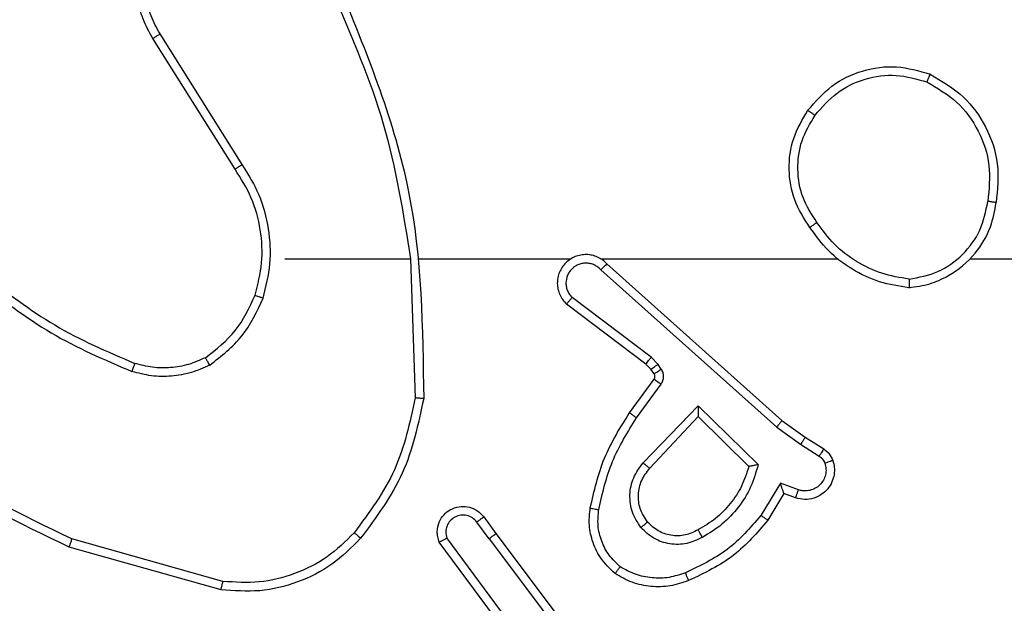
# Model space of a CAD drawing. Units: millimetres. Extents: x -565 to 1259, y 258 to 1118.
# Drawn here: x 467 to 470, y 494 to 495 of the extents above; entities that cross this region are included whole.
import ezdxf

# ---------------------------------------------------------------- set-up
doc = ezdxf.new("R2010")
doc.units = ezdxf.units.MM
doc.header["$LTSCALE"] = 45
doc.header["$PDSIZE"] = -1
doc.layers.add('VP-EQ', color=7, linetype='Continuous', true_color=0x8a3492)
doc.dimstyles.get("Standard").update_dxf_attribs({"dimtxt": 14, "dimasz": 20, "dimexe": 20, "dimexo": 50, "dimgap": 20, "dimtad": 0, "dimdec": 0, "dimzin": 0, "dimdsep": 46, "dimtxsty": 'Standard', "dimcen": -0.09, "dimadec": 0, "dimazin": 0, "dimtfac": 1, "dimtdec": 4, "dimtofl": 0, "dimtmove": 0, "dimatfit": 3, "dimfxl": 70, "dimfxlon": 1, "dimtolj": 1, "dimtzin": 0, "dimarcsym": 0})

# ---------------------------------------------------------------- blocks, each defined once
blk = doc.blocks.new('*D681')
at = {"color": 0, "lineweight": -2}
for p, q in [((62.1472, 1028.3279), (62.1472, 1118.3279)), ((975.2366, 1028.3279), (975.2366, 1118.3279)), ((82.1472, 1098.3279), (485.0197, 1098.3279)), ((955.2366, 1098.3279), (557.6864, 1098.3279))]:
    blk.add_line(p, q, dxfattribs=at)
at = {"color": 0}
for points in [[(82.1472, 1101.6613), (82.1472, 1094.9946), (62.1472, 1098.3279)], [(955.2366, 1094.9946), (955.2366, 1101.6613), (975.2366, 1098.3279)]]:
    blk.add_solid(points, dxfattribs=at)
at = {"layer": 'Defpoints', "color": 0}
for p in [(62.1472, 1098.3279), (62.1472, 680.0333), (975.2366, 452.6226)]:
    blk.add_point(p, dxfattribs=at)
at = {"color": 0, "insert": (521.353, 1098.3279), "char_height": 14, "attachment_point": 5}
blk.add_mtext('\\A1;913', dxfattribs=at)
blk = doc.blocks.new('*D682')
at = {"color": 0, "lineweight": -2}
for p, q in [((262.1829, 948.3826), (262.1829, 1038.3826)), ((825.2335, 948.3826), (825.2335, 1038.3826)), ((282.1829, 1018.3826), (505.0416, 1018.3826)), ((805.2335, 1018.3826), (582.3749, 1018.3826))]:
    blk.add_line(p, q, dxfattribs=at)
at = {"color": 0}
for points in [[(282.1829, 1021.7159), (282.1829, 1015.0492), (262.1829, 1018.3826)], [(805.2335, 1015.0492), (805.2335, 1021.7159), (825.2335, 1018.3826)]]:
    blk.add_solid(points, dxfattribs=at)
at = {"layer": 'Defpoints', "color": 0}
for p in [(262.1829, 1018.3826), (262.1829, 702.9332), (825.2335, 461.8319)]:
    blk.add_point(p, dxfattribs=at)
at = {"color": 0, "insert": (543.7082, 1018.3826), "char_height": 14, "attachment_point": 5}
blk.add_mtext('\\A1;563', dxfattribs=at)
blk = doc.blocks.new('1')
at = {"color": 7, "linetype": 'Continuous', "lineweight": 25}
for p, q in [((-1534.6316, -314.8842), (-1534.8568, -314.5856)), ((-1534.6156, -314.8722), (-1534.8416, -314.5724)), ((-1534.6853, -314.6466), (-1534.517, -314.874)), ((-1534.6697, -314.6342), (-1534.4993, -314.8644)), ((-1533.9888, -314.753), (-1533.6336, -314.8528)), ((-1533.993, -314.7724), (-1533.64, -314.8717)), ((-1534.6031, -314.9231), (-1534.6316, -314.8842)), ((-1534.6156, -314.8722), (-1534.587, -314.9111)), ((-1535.3055, -314.9777), (-1535.268, -314.9154)), ((-1535.2971, -315.0019), (-1535.2516, -314.9264)), ((-1535.3325, -314.9679), (-1535.3055, -314.9777)), ((-1535.3394, -314.9867), (-1535.2971, -315.0019)), ((-1535.1045, -315.1829), (-1535.2452, -315.0457)), ((-1535.1049, -315.1579), (-1535.2234, -315.0413)), ((-1534.9914, -315.0369), (-1535.1049, -315.1579)), ((-1535.3445, -315.0933), (-1535.388, -315.0654)), ((-1534.9761, -315.0496), (-1535.1045, -315.1829)), ((-1535.3554, -315.11), (-1535.3985, -315.0824)), ((-1535.2886, -315.1332), (-1535.3445, -315.0933)), ((-1535.3008, -315.1489), (-1535.3554, -315.11)), ((-1534.8773, -315.5011), (-1535.2886, -315.1332)), ((-1534.8912, -315.5153), (-1535.3008, -315.1489)), ((-1534.9608, -315.155), (-1535.0181, -315.2339)), ((-1534.9444, -315.1667), (-1535.0018, -315.2457)), ((-1534.4318, -315.5272), (-1534.4428, -315.2018)), ((-1535.0186, -315.2692), (-1535.0109, -315.2801)), ((-1535.0019, -315.2579), (-1534.9943, -315.2688)), ((-1534.9943, -315.2688), (-1534.9827, -315.2809)), ((-1535.0109, -315.2801), (-1534.995, -315.2968)), ((-1534.995, -315.2968), (-1534.81, -315.4364)), ((-1534.9827, -315.2809), (-1534.797, -315.4211)), ((-1535.7411, -315.5272), (-1537.3383, -315.5272)), ((-1534.8767, -315.5272), (-1535.4309, -315.5272)), ((-1534.4521, -315.5272), (-1534.8076, -315.5272)), ((-1534.1383, -315.5272), (-1534.432, -315.5272)), ((-1534.0215, -315.7366), (-1533.8291, -316.0424)), ((-1534.038, -315.7478), (-1533.846, -316.0532))]:
    blk.add_line(p, q, dxfattribs=at)
for points, knots in [([(-1534.3153, -314.8732), (-1534.2938, -314.8517), (-1534.2509, -314.8088), (-1534.1687, -314.7678), (-1534.0796, -314.7458), (-1534.0191, -314.7506), (-1533.9888, -314.753)], [0, 0, 0, 0, 0.250061, 0.50005, 0.750009, 1, 1, 1, 1]), ([(-1535.0824, -314.7741), (-1535.0681, -314.7693), (-1535.0396, -314.7596), (-1534.9941, -314.759), (-1534.9495, -314.7682), (-1534.9233, -314.7832), (-1534.9103, -314.7906)], [0, 0, 0, 0, 0.249845, 0.499924, 0.750058, 1, 1, 1, 1]), ([(-1534.3002, -314.8862), (-1534.2799, -314.8661), (-1534.2393, -314.8259), (-1534.1619, -314.7879), (-1534.0784, -314.7664), (-1534.0215, -314.7704), (-1533.993, -314.7724)], [0, 0, 0, 0, 0.249856, 0.49997, 0.750189, 1, 1, 1, 1]), ([(-1533.9888, -314.753), (-1533.9889, -314.7532), (-1533.9889, -314.7537), (-1533.9895, -314.7566), (-1533.9903, -314.7601), (-1533.9911, -314.7637), (-1533.992, -314.7678), (-1533.9927, -314.7709), (-1533.993, -314.7724)], [0, 0, 0, 0, 0.201745, 0.435098, 0.564428, 0.700855, 0.846821, 1, 1, 1, 1]), ([(-1535.268, -314.9154), (-1535.2428, -314.8862), (-1535.191, -314.826), (-1535.1193, -314.7917), (-1535.0824, -314.7741)], [0, 0, 0, 0, 0.485388, 1, 1, 1, 1]), ([(-1535.2516, -314.9264), (-1535.2268, -314.898), (-1535.1773, -314.8411), (-1535.1091, -314.8087), (-1535.0751, -314.7925)], [0, 0, 0, 0, 0.500086, 1, 1, 1, 1]), ([(-1535.0824, -314.7741), (-1535.0823, -314.7744), (-1535.0821, -314.775), (-1535.0805, -314.7792), (-1535.078, -314.7853), (-1535.076, -314.7901), (-1535.0751, -314.7925)], [0, 0, 0, 0, 0.249682, 0.499327, 0.75008, 1, 1, 1, 1]), ([(-1535.0751, -314.7925), (-1535.0624, -314.7882), (-1535.0371, -314.7797), (-1534.9968, -314.7794), (-1534.9572, -314.7871), (-1534.9339, -314.8001), (-1534.9223, -314.8066)], [0, 0, 0, 0, 0.249958, 0.50012, 0.750063, 1, 1, 1, 1]), ([(-1534.9103, -314.7906), (-1534.9104, -314.7908), (-1534.9108, -314.7912), (-1534.9129, -314.794), (-1534.9152, -314.7971), (-1534.9173, -314.7999), (-1534.9197, -314.8031), (-1534.9214, -314.8054), (-1534.9223, -314.8066)], [0, 0, 0, 0, 0.226911, 0.469013, 0.596107, 0.726066, 0.860726, 1, 1, 1, 1]), ([(-1534.9103, -314.7906), (-1534.8981, -314.8024), (-1534.8749, -314.8247), (-1534.8561, -314.8668), (-1534.8484, -314.9068), (-1534.8511, -314.9319), (-1534.8523, -314.9436)], [0, 0, 0, 0, 0.2941442, 0.5588505, 0.7944005, 1, 1, 1, 1]), ([(-1534.9223, -314.8066), (-1534.9132, -314.8152), (-1534.8951, -314.8325), (-1534.8778, -314.8661), (-1534.8687, -314.9028), (-1534.8711, -314.9277), (-1534.8722, -314.9402)], [0, 0, 0, 0, 0.249851, 0.499884, 0.749992, 1, 1, 1, 1]), ([(-1535.1147, -314.8754), (-1535.1027, -314.8697), (-1535.0787, -314.8584), (-1535.0383, -314.8582), (-1534.9998, -314.8707), (-1534.9806, -314.889), (-1534.971, -314.8982)], [0, 0, 0, 0, 0.250003, 0.499874, 0.74981, 1, 1, 1, 1]), ([(-1533.6336, -314.8528), (-1533.6337, -314.853), (-1533.6339, -314.8534), (-1533.6347, -314.8563), (-1533.6359, -314.8598), (-1533.6371, -314.8632), (-1533.6385, -314.8672), (-1533.6395, -314.8702), (-1533.64, -314.8717)], [0, 0, 0, 0, 0.200864, 0.434021, 0.563997, 0.701063, 0.846706, 1, 1, 1, 1]), ([(-1533.6336, -314.8528), (-1533.5169, -314.9084), (-1533.2802, -315.021), (-1533.1059, -315.2169), (-1533.0175, -315.3161)], [0, 0, 0, 0, 0.493257, 1, 1, 1, 1]), ([(-1535.2452, -315.0457), (-1535.2401, -315.0279), (-1535.2299, -314.9923), (-1535.2001, -314.9451), (-1535.1622, -314.9041), (-1535.1305, -314.8849), (-1535.1147, -314.8754)], [0, 0, 0, 0, 0.249868, 0.499914, 0.74998, 1, 1, 1, 1]), ([(-1535.1147, -314.8754), (-1535.1138, -314.877), (-1535.112, -314.8802), (-1535.1096, -314.8844), (-1535.1077, -314.8877), (-1535.106, -314.8906), (-1535.1049, -314.8926), (-1535.1047, -314.8929), (-1535.1046, -314.893)], [0, 0, 0, 0, 0.180409, 0.345222, 0.493608, 0.62584, 0.84431, 1, 1, 1, 1]), ([(-1535.1046, -314.893), (-1535.0949, -314.8882), (-1535.075, -314.8784), (-1535.0415, -314.8784), (-1535.0098, -314.8888), (-1534.9942, -314.9036), (-1534.9862, -314.9111)], [0, 0, 0, 0, 0.246813, 0.508002, 0.749956, 1, 1, 1, 1]), ([(-1534.6156, -314.8722), (-1534.6177, -314.8737), (-1534.6219, -314.8769), (-1534.6272, -314.8809), (-1534.6309, -314.8837), (-1534.6313, -314.8841), (-1534.6316, -314.8842)], [0, 0, 0, 0, 0.250529, 0.500509, 0.750067, 1, 1, 1, 1]), ([(-1534.4993, -314.8644), (-1534.4979, -314.8684), (-1534.4952, -314.8762), (-1534.4939, -314.8921), (-1534.4977, -314.9107), (-1534.5091, -314.9286), (-1534.5253, -314.9414), (-1534.5445, -314.9481), (-1534.5654, -314.9479), (-1534.5822, -314.9418), (-1534.5949, -314.933), (-1534.6003, -314.9265), (-1534.6031, -314.9231)], [0, 0, 0, 0, 0.072726, 0.142583, 0.27295, 0.392211, 0.499877, 0.623536, 0.735061, 0.855014, 0.924357, 1, 1, 1, 1]), ([(-1534.587, -314.9111), (-1534.5838, -314.9147), (-1534.5774, -314.9218), (-1534.5638, -314.9274), (-1534.5493, -314.9282), (-1534.5355, -314.9237), (-1534.5241, -314.9147), (-1534.5165, -314.9024), (-1534.5136, -314.888), (-1534.5159, -314.8787), (-1534.517, -314.874)], [0, 0, 0, 0, 0.125084, 0.2501, 0.375137, 0.500108, 0.62511, 0.750021, 0.875027, 1, 1, 1, 1]), ([(-1534.4993, -314.8644), (-1534.4994, -314.8644), (-1534.4995, -314.8645), (-1534.5008, -314.8651), (-1534.5025, -314.8661), (-1534.5055, -314.8677), (-1534.5104, -314.8704), (-1534.5148, -314.8728), (-1534.517, -314.874)], [0, 0, 0, 0, 0.131359, 0.261935, 0.389932, 0.516576, 0.761857, 1, 1, 1, 1]), ([(-1534.4627, -315.1999), (-1534.45, -315.1401), (-1534.4246, -315.0205), (-1534.3517, -314.9223), (-1534.3153, -314.8732)], [0, 0, 0, 0, 0.500014, 1, 1, 1, 1]), ([(-1534.4428, -315.2018), (-1534.4304, -315.144), (-1534.4056, -315.0285), (-1534.3353, -314.9336), (-1534.3002, -314.8862)], [0, 0, 0, 0, 0.500089, 1, 1, 1, 1]), ([(-1534.3153, -314.8732), (-1534.315, -314.8734), (-1534.3143, -314.8739), (-1534.3104, -314.8774), (-1534.3053, -314.8816), (-1534.3019, -314.8846), (-1534.3002, -314.8862)], [0, 0, 0, 0, 0.279456, 0.558891, 0.779313, 1, 1, 1, 1]), ([(-1533.64, -314.8717), (-1533.5231, -314.9277), (-1533.2894, -315.0397), (-1533.1174, -315.2337), (-1533.0314, -315.3306)], [0, 0, 0, 0, 0.500002, 1, 1, 1, 1]), ([(-1535.2234, -315.0413), (-1535.2184, -315.0257), (-1535.2083, -314.9946), (-1535.1811, -314.9534), (-1535.1469, -314.9179), (-1535.1187, -314.9013), (-1535.1046, -314.893)], [0, 0, 0, 0, 0.250081, 0.500174, 0.750004, 1, 1, 1, 1]), ([(-1534.9862, -314.9111), (-1534.986, -314.9109), (-1534.9855, -314.9105), (-1534.9821, -314.9075), (-1534.977, -314.9033), (-1534.973, -314.8999), (-1534.971, -314.8982)], [0, 0, 0, 0, 0.250677, 0.500299, 0.750621, 1, 1, 1, 1]), ([(-1534.971, -314.8982), (-1534.9634, -314.9098), (-1534.9483, -314.9331), (-1534.9431, -314.9749), (-1534.9513, -315.0163), (-1534.9678, -315.0385), (-1534.9761, -315.0496)], [0, 0, 0, 0, 0.250446, 0.500181, 0.750112, 1, 1, 1, 1]), ([(-1535.268, -314.9154), (-1535.2678, -314.9155), (-1535.2674, -314.9158), (-1535.2649, -314.9175), (-1535.2619, -314.9195), (-1535.2589, -314.9216), (-1535.2554, -314.9239), (-1535.2529, -314.9256), (-1535.2516, -314.9264)], [0, 0, 0, 0, 0.206784, 0.441779, 0.570157, 0.705857, 0.850252, 1, 1, 1, 1]), ([(-1534.9862, -314.9111), (-1534.9796, -314.9215), (-1534.9672, -314.9409), (-1534.9634, -314.9759), (-1534.9703, -315.0097), (-1534.9844, -315.0279), (-1534.9914, -315.0369)], [0, 0, 0, 0, 0.26535, 0.499859, 0.752617, 1, 1, 1, 1]), ([(-1534.6031, -314.9231), (-1534.6028, -314.9229), (-1534.6023, -314.9225), (-1534.5987, -314.9197), (-1534.5933, -314.9158), (-1534.5891, -314.9127), (-1534.587, -314.9111)], [0, 0, 0, 0, 0.250434, 0.499745, 0.750249, 1, 1, 1, 1]), ([(-1534.8722, -314.9402), (-1534.881, -314.9785), (-1534.8984, -315.055), (-1534.94, -315.1217), (-1534.9608, -315.155)], [0, 0, 0, 0, 0.499892, 1, 1, 1, 1]), ([(-1534.8523, -314.9436), (-1534.8614, -314.9834), (-1534.8795, -315.063), (-1534.9227, -315.1321), (-1534.9444, -315.1667)], [0, 0, 0, 0, 0.500185, 1, 1, 1, 1]), ([(-1534.8523, -314.9436), (-1534.8527, -314.9436), (-1534.8533, -314.9434), (-1534.8579, -314.9426), (-1534.8644, -314.9415), (-1534.8696, -314.9406), (-1534.8722, -314.9402)], [0, 0, 0, 0, 0.250271, 0.500276, 0.750076, 1, 1, 1, 1]), ([(-1535.4199, -315.0552), (-1535.4213, -315.05), (-1535.4242, -315.0392), (-1535.4234, -315.0219), (-1535.4184, -315.0046), (-1535.4085, -314.9884), (-1535.3939, -314.9751), (-1535.3753, -314.9662), (-1535.3538, -314.9627), (-1535.3397, -314.9662), (-1535.3325, -314.9679)], [0, 0, 0, 0, 0.105861, 0.21747, 0.334024, 0.456407, 0.584124, 0.717228, 0.855783, 1, 1, 1, 1]), ([(-1535.3325, -314.9679), (-1535.3326, -314.9682), (-1535.3329, -314.9688), (-1535.3345, -314.9731), (-1535.3368, -314.9793), (-1535.3385, -314.9842), (-1535.3394, -314.9867)], [0, 0, 0, 0, 0.250516, 0.500639, 0.749745, 1, 1, 1, 1]), ([(-1535.3055, -314.9777), (-1535.3054, -314.9778), (-1535.3054, -314.9781), (-1535.3048, -314.9797), (-1535.304, -314.9823), (-1535.3025, -314.9863), (-1535.3004, -314.9929), (-1535.2983, -314.9986), (-1535.2971, -315.0019)], [0, 0, 0, 0, 0.111298, 0.229647, 0.357935, 0.497307, 0.702251, 1, 1, 1, 1]), ([(-1535.4012, -315.0486), (-1535.4023, -315.0442), (-1535.4046, -315.0354), (-1535.4032, -315.0216), (-1535.3984, -315.0088), (-1535.3901, -314.9979), (-1535.3792, -314.9896), (-1535.3663, -314.9847), (-1535.3544, -314.9836), (-1535.3453, -314.9848), (-1535.341, -314.9862), (-1535.3394, -314.9867)], [0, 0, 0, 0, 0.12504, 0.249568, 0.374915, 0.499961, 0.625277, 0.749652, 0.874666, 0.953761, 1, 1, 1, 1]), ([(-1535.2452, -315.0457), (-1535.2433, -315.0453), (-1535.2399, -315.0445), (-1535.2347, -315.0435), (-1535.2305, -315.0426), (-1535.2271, -315.0419), (-1535.225, -315.0416), (-1535.2236, -315.0413), (-1535.2234, -315.0413), (-1535.2234, -315.0413)], [0, 0, 0, 0, 0.1778315, 0.3197498, 0.500869, 0.6363173, 0.7641483, 0.8853831, 1, 1, 1, 1]), ([(-1534.9761, -315.0496), (-1534.9774, -315.0485), (-1534.9799, -315.0463), (-1534.9835, -315.0436), (-1534.9862, -315.0412), (-1534.989, -315.0391), (-1534.991, -315.0373), (-1534.9912, -315.037), (-1534.9914, -315.0369)], [0, 0, 0, 0, 0.164731, 0.318904, 0.461576, 0.592318, 0.818953, 1, 1, 1, 1]), ([(-1535.4199, -315.0552), (-1535.4196, -315.0551), (-1535.419, -315.0548), (-1535.4147, -315.0533), (-1535.4086, -315.0511), (-1535.4037, -315.0494), (-1535.4012, -315.0486)], [0, 0, 0, 0, 0.249839, 0.499636, 0.749995, 1, 1, 1, 1]), ([(-1535.3985, -315.0824), (-1535.4032, -315.0787), (-1535.4126, -315.0715), (-1535.4174, -315.0606), (-1535.4199, -315.0552)], [0, 0, 0, 0, 0.500772, 1, 1, 1, 1]), ([(-1535.388, -315.0654), (-1535.3909, -315.0632), (-1535.3967, -315.0587), (-1535.3997, -315.0519), (-1535.4012, -315.0486)], [0, 0, 0, 0, 0.500221, 1, 1, 1, 1]), ([(-1535.3985, -315.0824), (-1535.3983, -315.082), (-1535.398, -315.0813), (-1535.3952, -315.0768), (-1535.3917, -315.0712), (-1535.3892, -315.0673), (-1535.388, -315.0654)], [0, 0, 0, 0, 0.279853, 0.557839, 0.778949, 1, 1, 1, 1]), ([(-1535.3554, -315.11), (-1535.3553, -315.1098), (-1535.3551, -315.1093), (-1535.3533, -315.1066), (-1535.3513, -315.1034), (-1535.3493, -315.1004), (-1535.347, -315.097), (-1535.3453, -315.0946), (-1535.3445, -315.0933)], [0, 0, 0, 0, 0.216467, 0.454875, 0.58268, 0.715844, 0.854841, 1, 1, 1, 1]), ([(-1535.3008, -315.1489), (-1535.3007, -315.1488), (-1535.3005, -315.1484), (-1535.2987, -315.1461), (-1535.2964, -315.1432), (-1535.2942, -315.1403), (-1535.2915, -315.137), (-1535.2896, -315.1345), (-1535.2886, -315.1332)], [0, 0, 0, 0, 0.19815, 0.43059, 0.560588, 0.697658, 0.845273, 1, 1, 1, 1]), ([(-1535.1045, -315.1829), (-1535.1045, -315.1793), (-1535.1046, -315.1733), (-1535.1049, -315.1666), (-1535.1049, -315.1625), (-1535.1049, -315.1599), (-1535.1049, -315.1582), (-1535.1049, -315.158), (-1535.1049, -315.1579)], [0, 0, 0, 0, 0.3090211, 0.5022493, 0.6409658, 0.7698039, 0.8885069, 1, 1, 1, 1]), ([(-1534.9444, -315.1667), (-1534.9446, -315.1665), (-1534.9452, -315.1662), (-1534.9489, -315.1635), (-1534.9544, -315.1596), (-1534.9586, -315.1565), (-1534.9608, -315.155)], [0, 0, 0, 0, 0.250654, 0.500129, 0.750191, 1, 1, 1, 1]), ([(-1534.4627, -315.1999), (-1534.4624, -315.1999), (-1534.462, -315.2), (-1534.459, -315.2002), (-1534.4552, -315.2006), (-1534.4517, -315.2009), (-1534.4474, -315.2013), (-1534.4443, -315.2016), (-1534.4428, -315.2018)], [0, 0, 0, 0, 0.20497, 0.439391, 0.568118, 0.70482, 0.848482, 1, 1, 1, 1]), ([(-1534.2708, -316.1518), (-1534.3327, -315.9992), (-1534.4566, -315.694), (-1534.4606, -315.3646), (-1534.4627, -315.1999)], [0, 0, 0, 0, 0.499985, 1, 1, 1, 1]), ([(-1535.0181, -315.2339), (-1535.0197, -315.2366), (-1535.0229, -315.242), (-1535.0244, -315.2514), (-1535.0232, -315.2609), (-1535.0201, -315.2664), (-1535.0186, -315.2692)], [0, 0, 0, 0, 0.249949, 0.500478, 0.750022, 1, 1, 1, 1]), ([(-1535.0018, -315.2457), (-1535.0021, -315.2455), (-1535.0027, -315.245), (-1535.0071, -315.2419), (-1535.0125, -315.2379), (-1535.0162, -315.2352), (-1535.0181, -315.2339)], [0, 0, 0, 0, 0.279963, 0.559161, 0.779142, 1, 1, 1, 1]), ([(-1535.0018, -315.2457), (-1535.0023, -315.2466), (-1535.0034, -315.2484), (-1535.0039, -315.2515), (-1535.0035, -315.2549), (-1535.0025, -315.2568), (-1535.0019, -315.2579)], [0, 0, 0, 0, 0.237943, 0.482113, 0.735497, 1, 1, 1, 1]), ([(-1533.9621, -315.2784), (-1533.9478, -315.272), (-1533.9193, -315.2592), (-1533.8728, -315.2515), (-1533.8256, -315.2515), (-1533.7953, -315.2595), (-1533.7802, -315.2635)], [0, 0, 0, 0, 0.249903, 0.499921, 0.750035, 1, 1, 1, 1]), ([(-1535.0019, -315.2579), (-1535.0022, -315.2581), (-1535.0029, -315.2585), (-1535.0073, -315.2615), (-1535.0128, -315.2652), (-1535.0166, -315.2678), (-1535.0186, -315.2692)], [0, 0, 0, 0, 0.279626, 0.558493, 0.778754, 1, 1, 1, 1]), ([(-1534.9943, -315.2688), (-1534.9947, -315.269), (-1534.9953, -315.2694), (-1534.9998, -315.2724), (-1535.0052, -315.2762), (-1535.009, -315.2788), (-1535.0109, -315.2801)], [0, 0, 0, 0, 0.2799725, 0.5591844, 0.7797183, 1, 1, 1, 1]), ([(-1533.9621, -315.2784), (-1533.9893, -315.2995), (-1534.0437, -315.3416), (-1534.0727, -315.404), (-1534.0871, -315.4352)], [0, 0, 0, 0, 0.500166, 1, 1, 1, 1]), ([(-1533.9621, -315.2784), (-1533.9613, -315.2799), (-1533.9596, -315.2828), (-1533.9573, -315.2868), (-1533.9554, -315.29), (-1533.9537, -315.293), (-1533.9524, -315.2953), (-1533.9522, -315.2956), (-1533.9521, -315.2957)], [0, 0, 0, 0, 0.1666237, 0.3224273, 0.4656494, 0.5969485, 0.8223327, 1, 1, 1, 1]), ([(-1533.9521, -315.2957), (-1533.9391, -315.2899), (-1533.9132, -315.2784), (-1533.8709, -315.2713), (-1533.8281, -315.2715), (-1533.8006, -315.2788), (-1533.7869, -315.2824)], [0, 0, 0, 0, 0.249793, 0.500042, 0.749973, 1, 1, 1, 1]), ([(-1533.7869, -315.2824), (-1533.7868, -315.2822), (-1533.7867, -315.2819), (-1533.7858, -315.2793), (-1533.7847, -315.276), (-1533.7834, -315.2725), (-1533.7819, -315.2682), (-1533.7808, -315.2651), (-1533.7802, -315.2635)], [0, 0, 0, 0, 0.181418, 0.40851, 0.538032, 0.681312, 0.835366, 1, 1, 1, 1]), ([(-1533.4211, -315.4751), (-1533.4764, -315.4321), (-1533.587, -315.3461), (-1533.7158, -315.291), (-1533.7802, -315.2635)], [0, 0, 0, 0, 0.500017, 1, 1, 1, 1]), ([(-1534.9827, -315.2809), (-1534.983, -315.2812), (-1534.9835, -315.2817), (-1534.9868, -315.286), (-1534.9908, -315.2913), (-1534.9936, -315.2949), (-1534.995, -315.2968)], [0, 0, 0, 0, 0.279945, 0.559621, 0.779882, 1, 1, 1, 1]), ([(-1533.9521, -315.2957), (-1533.9774, -315.3153), (-1534.0279, -315.3546), (-1534.0548, -315.4127), (-1534.0683, -315.4417)], [0, 0, 0, 0, 0.499956, 1, 1, 1, 1]), ([(-1533.4341, -315.4903), (-1533.4878, -315.4485), (-1533.5964, -315.3639), (-1533.7229, -315.3097), (-1533.7869, -315.2824)], [0, 0, 0, 0, 0.494643, 1, 1, 1, 1]), ([(-1534.8912, -315.5153), (-1534.888, -315.5185), (-1534.8815, -315.5247), (-1534.8698, -315.5314), (-1534.857, -315.5357), (-1534.8436, -315.5373), (-1534.8301, -315.5363), (-1534.8171, -315.5325), (-1534.8052, -315.5262), (-1534.7914, -315.515), (-1534.7813, -315.4999), (-1534.7762, -315.4829), (-1534.7749, -315.4695), (-1534.7765, -315.456), (-1534.7807, -315.443), (-1534.7874, -315.431), (-1534.7938, -315.4244), (-1534.797, -315.4211)], [0, 0, 0, 0, 0.062641, 0.12506, 0.187591, 0.250037, 0.31266, 0.375101, 0.437612, 0.500141, 0.622211, 0.684138, 0.746393, 0.809228, 0.872253, 0.935939, 1, 1, 1, 1]), ([(-1534.8773, -315.5011), (-1534.875, -315.5034), (-1534.8706, -315.5078), (-1534.8624, -315.5127), (-1534.8535, -315.5158), (-1534.8442, -315.5172), (-1534.8347, -315.5166), (-1534.8256, -315.5141), (-1534.8171, -315.5099), (-1534.8097, -315.5041), (-1534.8035, -315.4969), (-1534.7975, -315.4858), (-1534.7949, -315.4732), (-1534.7962, -315.4607), (-1534.7991, -315.4517), (-1534.8036, -315.4433), (-1534.8078, -315.4387), (-1534.81, -315.4364)], [0, 0, 0, 0, 0.062624, 0.125237, 0.187838, 0.250325, 0.31261, 0.375399, 0.437813, 0.500184, 0.562971, 0.625143, 0.749803, 0.812294, 0.874888, 0.937212, 1, 1, 1, 1]), ([(-1534.797, -315.4211), (-1534.797, -315.4211), (-1534.7972, -315.4213), (-1534.7982, -315.4225), (-1534.8006, -315.4254), (-1534.805, -315.4305), (-1534.8083, -315.4344), (-1534.81, -315.4364)], [0, 0, 0, 0, 0.128641, 0.256887, 0.507659, 0.755795, 1, 1, 1, 1]), ([(-1534.0871, -315.4352), (-1534.0938, -315.4618), (-1534.1072, -315.515), (-1534.1023, -315.5977), (-1534.0816, -315.6779), (-1534.0525, -315.7245), (-1534.038, -315.7478)], [0, 0, 0, 0, 0.249936, 0.499997, 0.750058, 1, 1, 1, 1]), ([(-1534.0683, -315.4417), (-1534.0685, -315.4416), (-1534.0691, -315.4413), (-1534.0735, -315.4399), (-1534.0798, -315.4377), (-1534.0847, -315.436), (-1534.0871, -315.4352)], [0, 0, 0, 0, 0.250357, 0.501018, 0.75078, 1, 1, 1, 1]), ([(-1535.5979, -315.4594), (-1535.6143, -315.4618), (-1535.646, -315.4664), (-1535.7011, -315.4906), (-1535.7533, -315.5343), (-1535.7906, -315.5965), (-1535.7985, -315.6392), (-1535.802, -315.6584)], [0, 0, 0, 0, 0.160432, 0.310799, 0.580262, 0.81013, 1, 1, 1, 1]), ([(-1535.5983, -315.4795), (-1535.5983, -315.478), (-1535.5983, -315.475), (-1535.5982, -315.4709), (-1535.5983, -315.4673), (-1535.5981, -315.4635), (-1535.5981, -315.4601), (-1535.598, -315.4596), (-1535.5979, -315.4594)], [0, 0, 0, 0, 0.144115, 0.28257, 0.415756, 0.542921, 0.781896, 1, 1, 1, 1]), ([(-1535.5979, -315.4594), (-1535.5747, -315.463), (-1535.5283, -315.47), (-1535.4643, -315.5007), (-1535.4077, -315.5434), (-1535.38, -315.5813), (-1535.3662, -315.6003)], [0, 0, 0, 0, 0.25007, 0.500031, 0.749919, 1, 1, 1, 1]), ([(-1534.0683, -315.4417), (-1534.0746, -315.4668), (-1534.0874, -315.5171), (-1534.0832, -315.5952), (-1534.063, -315.6709), (-1534.0353, -315.7147), (-1534.0215, -315.7366)], [0, 0, 0, 0, 0.249989, 0.499901, 0.749996, 1, 1, 1, 1]), ([(-1535.5983, -315.4795), (-1535.6214, -315.4839), (-1535.6677, -315.4927), (-1535.7258, -315.5346), (-1535.7682, -315.5924), (-1535.7778, -315.6384), (-1535.7825, -315.6614)], [0, 0, 0, 0, 0.250201, 0.500093, 0.75003, 1, 1, 1, 1]), ([(-1535.5983, -315.4795), (-1535.5767, -315.483), (-1535.5335, -315.49), (-1535.4743, -315.5192), (-1535.4215, -315.5588), (-1535.3957, -315.5942), (-1535.3828, -315.6119)], [0, 0, 0, 0, 0.249799, 0.499955, 0.750105, 1, 1, 1, 1]), ([(-1534.8912, -315.5153), (-1534.8911, -315.5152), (-1534.8908, -315.5148), (-1534.8884, -315.5124), (-1534.8857, -315.5097), (-1534.8832, -315.5071), (-1534.8804, -315.5043), (-1534.8783, -315.5022), (-1534.8773, -315.5011)], [0, 0, 0, 0, 0.219594, 0.459406, 0.587096, 0.719818, 0.857398, 1, 1, 1, 1]), ([(-1534.253, -316.1433), (-1534.2956, -316.0444), (-1534.3808, -315.8464), (-1534.4149, -315.6336), (-1534.432, -315.5272)], [0, 0, 0, 0, 0.499997, 1, 1, 1, 1]), ([(-1535.3828, -315.6119), (-1535.3816, -315.611), (-1535.3791, -315.6092), (-1535.3756, -315.6069), (-1535.3727, -315.6047), (-1535.3695, -315.6026), (-1535.3668, -315.6007), (-1535.3664, -315.6004), (-1535.3662, -315.6003)], [0, 0, 0, 0, 0.145115, 0.285219, 0.419201, 0.54691, 0.784137, 1, 1, 1, 1]), ([(-1535.3662, -315.6003), (-1535.3527, -315.6212), (-1535.3262, -315.6626), (-1535.3143, -315.7364), (-1535.3236, -315.8106), (-1535.3489, -315.8531), (-1535.3616, -315.8744)], [0, 0, 0, 0, 0.251991, 0.498471, 0.748837, 1, 1, 1, 1]), ([(-1535.3828, -315.6119), (-1535.3705, -315.6308), (-1535.3459, -315.6687), (-1535.3348, -315.7365), (-1535.3436, -315.8046), (-1535.3667, -315.8434), (-1535.3782, -315.8628)], [0, 0, 0, 0, 0.250153, 0.500066, 0.749995, 1, 1, 1, 1]), ([(-1535.6472, -315.959), (-1535.675, -315.9428), (-1535.7279, -315.9121), (-1535.7814, -315.8362), (-1535.8109, -315.7497), (-1535.805, -315.6888), (-1535.802, -315.6584)], [0, 0, 0, 0, 0.262744, 0.499955, 0.750502, 1, 1, 1, 1]), ([(-1535.802, -315.6584), (-1535.8017, -315.6585), (-1535.8012, -315.6586), (-1535.7981, -315.6591), (-1535.7944, -315.6596), (-1535.7909, -315.6602), (-1535.7869, -315.6608), (-1535.784, -315.6612), (-1535.7825, -315.6614)], [0, 0, 0, 0, 0.219121, 0.457774, 0.585462, 0.71773, 0.855386, 1, 1, 1, 1]), ([(-1535.6397, -315.9407), (-1535.6642, -315.9265), (-1535.7133, -315.898), (-1535.7636, -315.8279), (-1535.7908, -315.7461), (-1535.7853, -315.6897), (-1535.7825, -315.6614)], [0, 0, 0, 0, 0.250188, 0.500075, 0.750024, 1, 1, 1, 1]), ([(-1534.0215, -315.7366), (-1534.0216, -315.7367), (-1534.022, -315.7369), (-1534.0244, -315.7385), (-1534.0274, -315.7407), (-1534.0304, -315.7426), (-1534.034, -315.7451), (-1534.0367, -315.7469), (-1534.038, -315.7478)], [0, 0, 0, 0, 0.194983, 0.426896, 0.556327, 0.694986, 0.842825, 1, 1, 1, 1]), ([(-1535.3616, -315.8744), (-1535.3792, -315.8948), (-1535.4143, -315.9356), (-1535.4885, -315.9702), (-1535.5697, -315.9817), (-1535.6213, -315.9666), (-1535.6472, -315.959)], [0, 0, 0, 0, 0.249994, 0.499933, 0.750023, 1, 1, 1, 1]), ([(-1535.3782, -315.8628), (-1535.3943, -315.8814), (-1535.4265, -315.9187), (-1535.4943, -315.9508), (-1535.5686, -315.9613), (-1535.616, -315.9475), (-1535.6397, -315.9407)], [0, 0, 0, 0, 0.249943, 0.49985, 0.749693, 1, 1, 1, 1]), ([(-1535.3616, -315.8744), (-1535.3619, -315.8742), (-1535.3624, -315.8739), (-1535.3662, -315.8712), (-1535.3717, -315.8674), (-1535.376, -315.8643), (-1535.3782, -315.8628)], [0, 0, 0, 0, 0.250189, 0.500061, 0.750134, 1, 1, 1, 1]), ([(-1535.6472, -315.959), (-1535.6471, -315.9588), (-1535.6469, -315.9583), (-1535.6458, -315.9553), (-1535.6444, -315.9518), (-1535.643, -315.9486), (-1535.6414, -315.9448), (-1535.6403, -315.9421), (-1535.6397, -315.9407)], [0, 0, 0, 0, 0.215926, 0.45409, 0.582823, 0.716112, 0.855665, 1, 1, 1, 1]), ([(-1533.8291, -316.0424), (-1533.8208, -316.0574), (-1533.8041, -316.0874), (-1533.7924, -316.138), (-1533.7913, -316.1895), (-1533.8015, -316.2395), (-1533.8222, -316.2859), (-1533.8525, -316.3269), (-1533.8921, -316.3613), (-1533.9374, -316.3852), (-1533.9856, -316.3986), (-1534.0348, -316.4016), (-1534.0856, -316.3938), (-1534.1466, -316.3698), (-1534.1971, -316.3279), (-1534.2366, -316.2693), (-1534.2468, -316.2307), (-1534.2529, -316.2075)], [0, 0, 0, 0, 0.062547, 0.1251, 0.187626, 0.250136, 0.310192, 0.371906, 0.435266, 0.500326, 0.557593, 0.617257, 0.679385, 0.743972, 0.855347, 0.912961, 1, 1, 1, 1]), ([(-1533.846, -316.0532), (-1533.8384, -316.0669), (-1533.8231, -316.0944), (-1533.8123, -316.1406), (-1533.8112, -316.1877), (-1533.8208, -316.234), (-1533.8402, -316.2771), (-1533.8687, -316.3149), (-1533.9046, -316.3455), (-1533.9466, -316.3674), (-1533.9922, -316.3796), (-1534.0394, -316.3814), (-1534.0859, -316.373), (-1534.1294, -316.3544), (-1534.1677, -316.3267), (-1534.1989, -316.2913), (-1534.2222, -316.25), (-1534.2296, -316.2195), (-1534.2333, -316.2042)], [0, 0, 0, 0, 0.0625246, 0.1249913, 0.1875006, 0.2500071, 0.312496, 0.3749678, 0.43748, 0.5000422, 0.5625007, 0.6249803, 0.687481, 0.7499753, 0.8124949, 0.8749611, 0.9375049, 1, 1, 1, 1]), ([(-1533.8291, -316.0424), (-1533.8294, -316.0426), (-1533.8299, -316.0429), (-1533.8338, -316.0454), (-1533.8394, -316.0489), (-1533.8438, -316.0518), (-1533.846, -316.0532)], [0, 0, 0, 0, 0.250201, 0.499747, 0.749626, 1, 1, 1, 1])]:
    blk.add_open_spline(points, degree=3, knots=knots, dxfattribs=at)
blk = doc.blocks.new('wd14112')
at = {"layer": 'VP-EQ', "rotation": 180}
blk.add_blockref('1', (-1066.111, 179.356), dxfattribs=at)

msp = doc.modelspace()

# ---------------------------------------------------------------- block references
at = {"layer": 'VP-EQ', "color": 0}
msp.add_blockref('wd14112', (0, 0), dxfattribs=at)

# ---------------------------------------------------------------- dimensions: what is measured, and where the dimension line sits
for base, p1, p2, picture, middle in [((62.1472, 1098.3279), (975.2366, 452.6226), (62.1472, 680.0333), '*D681', (521.353, 1098.3279)), ((262.1829, 1018.3826), (825.2335, 461.8319), (262.1829, 702.9332), '*D682', (543.7082, 1018.3826))]:
    dim = msp.add_linear_dim(base=base, p1=p1, p2=p2, angle=180, dimstyle='Standard')
    dim.commit()
    dim.dimension.update_dxf_attribs({"geometry": picture, "text_midpoint": middle, "dimtype": 160})

doc.saveas('drawing.dxf')
